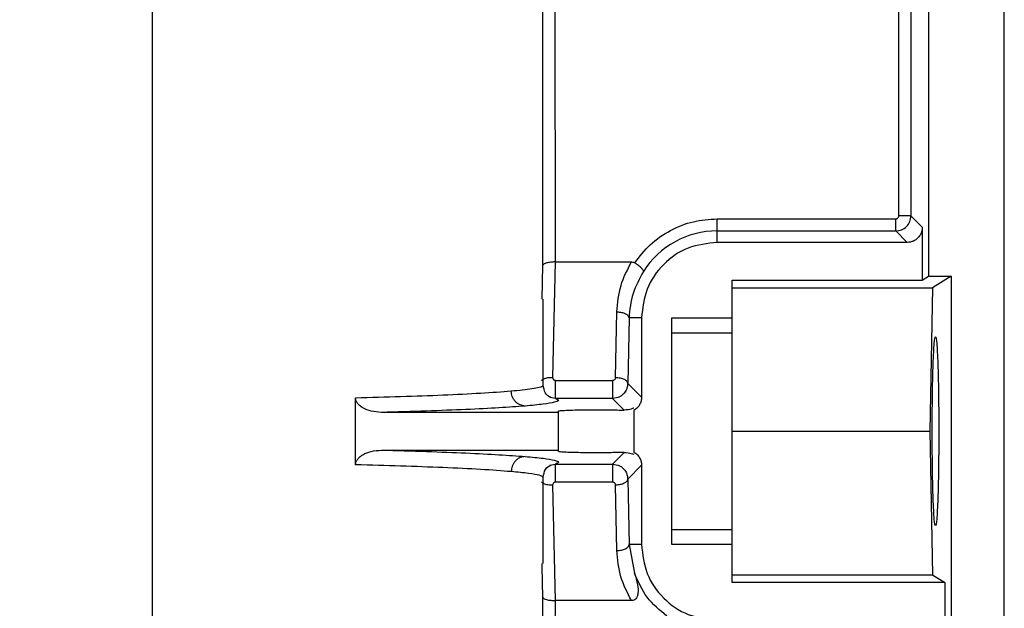
# Model space of a CAD drawing. Units: inches. Extents: x 218.9 to 312.4, y 214.8 to 247.8.
# Drawn here: x 225.9 to 226, y 244.3 to 244.4 of the extents above; entities that cross this region are included whole.
import ezdxf

# ---------------------------------------------------------------- set-up
doc = ezdxf.new("R2010")
doc.units = ezdxf.units.IN
doc.header["$LTSCALE"] = 0.25
doc.header["$MEASUREMENT"] = 0
doc.layers.add('ANNOTATIONS', color=1, linetype='Continuous')
doc.layers.add('MOTOR LH', color=7, linetype='Continuous')
doc.styles.add('ARIAL', font='arial.ttf', dxfattribs={"height": 0.09375})
doc.dimstyles.new('STANDARD$0', dxfattribs={"dimtxt": 0.09375, "dimasz": 0.09375, "dimexe": 0.03125, "dimexo": 0.046875, "dimgap": 0.09, "dimtad": 0, "dimtih": 1, "dimtoh": 1, "dimdec": 4, "dimzin": 0, "dimdsep": 46, "dimtxsty": 'ARIAL', "dimcen": 0.09, "dimadec": 0, "dimazin": 0, "dimtfac": 1, "dimtdec": 4, "dimtofl": 0, "dimtmove": 0, "dimatfit": 1, "dimfxl": 1, "dimtolj": 1, "dimtzin": 0, "dimarcsym": 0})

# ---------------------------------------------------------------- blocks, each defined once
blk = doc.blocks.new('*D38')
at = {"layer": 'ANNOTATIONS', "color": 0, "lineweight": -2, "transparency": 16777216}
for p, q in [((225.3127552274744, 245.2463276997891), (225.3127552274744, 245.5328515605844)), ((226.7651530743844, 243.2610440177971), (226.7651530743844, 245.5328515605844)), ((225.4065052274744, 245.5016015605844), (225.8578580561136, 245.5016015605844)), ((226.6714030743844, 245.5016015605844), (226.2200502457452, 245.5016015605844))]:
    blk.add_line(p, q, dxfattribs=at)
at = {"layer": 'ANNOTATIONS', "color": 0, "transparency": 16777216}
for points in [[(225.4065052274744, 245.5172265605844), (225.4065052274744, 245.4859765605844), (225.3127552274744, 245.5016015605844)], [(226.6714030743844, 245.5172265605844), (226.6714030743844, 245.4859765605844), (226.7651530743844, 245.5016015605844)]]:
    blk.add_solid(points, dxfattribs=at)
at = {"layer": 'defpoints', "color": 0, "transparency": 16777216}
for p in [(225.3127552274744, 245.5016015605844), (225.3127552274744, 245.1994526997891), (226.7651530743844, 243.2141690177971)]:
    blk.add_point(p, dxfattribs=at)
at = {"layer": 'ANNOTATIONS', "color": 0, "transparency": 16777216, "insert": (226.0389541509294, 245.5016015605844), "char_height": 0.09375, "attachment_point": 5, "style": 'ARIAL'}
blk.add_mtext('\\A1;25"', dxfattribs=at)
blk = doc.blocks.new('*D40')
at = {"layer": 'ANNOTATIONS', "color": 0, "lineweight": -2, "transparency": 16777216}
for p, q in [((225.4214027308363, 244.5695748215376), (225.4214027308363, 245.2307026997891)), ((226.7651530743844, 243.2610440177971), (226.7651530743844, 245.2307026997891)), ((225.5151527308363, 245.1994526997891), (225.8029560233471, 245.1994526997891)), ((226.6714030743844, 245.1994526997891), (226.3835997818737, 245.1994526997891))]:
    blk.add_line(p, q, dxfattribs=at)
at = {"layer": 'ANNOTATIONS', "color": 0, "transparency": 16777216}
for points in [[(225.5151527308363, 245.2150776997891), (225.5151527308363, 245.1838276997891), (225.4214027308363, 245.1994526997891)], [(226.6714030743844, 245.2150776997891), (226.6714030743844, 245.1838276997891), (226.7651530743844, 245.1994526997891)]]:
    blk.add_solid(points, dxfattribs=at)
at = {"layer": 'defpoints', "color": 0, "transparency": 16777216}
for p in [(225.4214027308363, 245.1994526997891), (225.4214027308363, 244.5226998215376), (226.7651530743844, 243.2141690177971)]:
    blk.add_point(p, dxfattribs=at)
at = {"layer": 'ANNOTATIONS', "color": 0, "transparency": 16777216, "insert": (226.0932779026104, 245.1994526997891), "char_height": 0.09375, "attachment_point": 5, "style": 'ARIAL'}
blk.add_mtext('\\A1;21 1/2"', dxfattribs=at)

msp = doc.modelspace()

# ---------------------------------------------------------------- linework, layer by layer
at = {"layer": 'MOTOR LH'}
for p, q in [((226.0307780912802, 244.1771360268534), (226.0307780912802, 244.6889475010302)), ((226.0184746600771, 244.5652866362378), (226.0184746600771, 244.3943010914774)), ((225.9556574657467, 244.3961126972162), (225.9556574657467, 244.473711374123)), ((225.9576239496964, 244.473711374123), (225.9576298162953, 244.3966383444772)), ((226.0136089029535, 244.4041499377026), (226.0136089029535, 244.473711374123)), ((226.0155765602229, 244.473711374123), (226.0155765602229, 244.4041499377026)), ((225.8920952133566, 244.253232854443), (225.8920952133566, 244.4513572856927)), ((225.9840259913644, 244.3998227343575), (225.9840259913644, 244.4036571433954)), ((225.9840259913644, 244.4036571433954), (226.013117281966, 244.4036571433954)), ((226.0155765602229, 244.4041499377026), (226.0136089029535, 244.4041499377026)), ((226.0155765602229, 244.4041499377026), (226.0174433119913, 244.4022820126144)), ((225.9840259913644, 244.4016906594458), (226.013117281966, 244.4016906594458)), ((226.0149840337345, 244.3998227343575), (226.013117281966, 244.4016906594458)), ((226.0174433119913, 244.4022820126144), (226.0174433119913, 244.3936721920758)), ((226.0149840337345, 244.3998227343575), (225.9840259913644, 244.3998227343575)), ((225.9576298162953, 244.3966383444772), (225.9572461407275, 244.3778417616169)), ((225.9576298162953, 244.3966383444772), (225.9700775658312, 244.3966383444772)), ((225.9555518669666, 244.3905816677778), (225.9556574657467, 244.3961126972162)), ((225.9864864429411, 244.3936721920758), (226.0174433119913, 244.3936721920758)), ((225.9864864429411, 244.3850412517812), (225.9864864429411, 244.3936721920758)), ((226.0174433119913, 244.3936721920758), (226.0184746600771, 244.3943010914774)), ((226.0184746600771, 244.3943010914774), (226.022165924102, 244.3943010914774)), ((226.022165924102, 244.3943010914774), (226.0191164659963, 244.3924425529474)), ((226.022165924102, 244.3943010914774), (226.022165924102, 244.3136330100286)), ((225.9864864429411, 244.3924425529474), (226.0191164659963, 244.3924425529474)), ((226.0191164659963, 244.3924425529474), (226.0186459647649, 244.3690653296697)), ((225.9557290382533, 244.3765792695347), (225.9557290382533, 244.3905816677778)), ((225.9674997822766, 244.3778394149774), (225.9677156731159, 244.3885048917689)), ((225.9696821570656, 244.3875193031545), (225.9694674395461, 244.3768561730026)), ((225.9717225601614, 244.3875193031545), (225.9696821570656, 244.3875193031545)), ((225.9717225601614, 244.3875193031545), (225.9717225601614, 244.3746010523872)), ((225.9766446366345, 244.3875193031545), (225.9864864429411, 244.3875193031545)), ((225.9766446366345, 244.3506113561849), (225.9766446366345, 244.3875193031545)), ((225.9864864429411, 244.3850412517812), (225.9766446366345, 244.3850412517812)), ((225.9577107753601, 244.377358353868), (225.9669987747309, 244.377358353868)), ((225.9694674395461, 244.3768561730026), (225.9717225601614, 244.3746010523872)), ((225.9251546714509, 244.3636000061389), (225.9251546714509, 244.3745306532005)), ((225.9577107753601, 244.3744062813039), (225.9567908926533, 244.3745822792708)), ((225.9669987747309, 244.3744062813039), (225.9577107753601, 244.3744062813039)), ((225.9679092708795, 244.3745822792708), (225.9669987747309, 244.3744062813039)), ((225.9689054193719, 244.3725008099827), (225.9669987747309, 244.3744062813039)), ((226.0307780912802, 244.373986232823), (226.0307851311989, 244.373986232823)), ((225.9581894898299, 244.3657753410093), (225.9581894898299, 244.3723553183302)), ((225.970492921033, 244.3724703036685), (225.970492921033, 244.3656603556709)), ((225.9581894898299, 244.3721417741303), (225.9293563295797, 244.3721417741303)), ((225.9864864429411, 244.3690653296697), (226.0186459647649, 244.3690653296697)), ((226.0186459647649, 244.3690653296697), (226.0191164659963, 244.3456904530316)), ((225.9293563295797, 244.365988885209), (225.9581894898299, 244.365988885209)), ((225.9669987747309, 244.3637243780355), (225.9689054193719, 244.3656321959962)), ((225.9567908926533, 244.3635483800687), (225.9577107753601, 244.3637243780355)), ((225.9577107753601, 244.3637243780355), (225.9669987747309, 244.3637243780355)), ((225.9669987747309, 244.3637243780355), (225.9679104441993, 244.3635507267082)), ((225.9717225601614, 244.3635319535917), (225.9694674395461, 244.3612744863369)), ((225.9717225601614, 244.3635319535917), (225.9717225601614, 244.3506113561849)), ((225.955677412183, 244.3615513898047), (225.9557231716543, 244.3615842427585)), ((225.9557290382533, 244.3475489915616), (225.9557290382533, 244.3615513898047)), ((225.9694674395461, 244.3612744863369), (225.9696821570656, 244.3506113561849)), ((225.9572461407275, 244.3602888977225), (225.9576298162953, 244.3414923148622)), ((225.9669987747309, 244.3607723054714), (225.9577107753601, 244.3607723054714)), ((225.9677156731159, 244.3496257675705), (225.9674997822766, 244.360291244362)), ((225.9766446366345, 244.3530917541978), (225.9864864429411, 244.3530917541978)), ((225.9864864429411, 244.3444584672636), (225.9864864429411, 244.3530917541978)), ((225.9717225601614, 244.3506113561849), (225.9696821570656, 244.3506113561849)), ((225.9696821570656, 244.3506113561849), (225.9705727067779, 244.3459532766621)), ((225.9864864429411, 244.3506113561849), (225.9766446366345, 244.3506113561849)), ((225.9555612535248, 244.34707966365), (225.9555518669666, 244.3475489915616)), ((225.9556574657467, 244.3420203087628), (225.9555612535248, 244.34707966365)), ((225.9864864429411, 244.3456904530316), (226.0191164659963, 244.3456904530316)), ((226.0191164659963, 244.3456904530316), (226.0211345760162, 244.3444584672636)), ((226.0211345760162, 244.3444584672636), (225.9864864429411, 244.3444584672636)), ((226.0211345760162, 244.3444584672636), (226.0211345760162, 244.335848646725)), ((225.9556574657467, 244.3148743823548), (225.9556574657467, 244.3420203087628)), ((225.9576298162953, 244.3414923148622), (225.9576239496964, 244.3148743823548)), ((225.9700775658312, 244.3414923148622), (225.9576298162953, 244.3414923148622))]:
    msp.add_line(p, q, dxfattribs=at)
msp.add_arc((225.9840260573734, 244.3875204626883), 0.01417016651523184, 90, 147.834410792811, dxfattribs=at)
for points, knots in [([(225.9706125996504, 244.3964928528246), (225.9714107833871, 244.3975227925924), (225.9730321442628, 244.3996149224704), (225.9763536193367, 244.4018829646164), (225.9800853300119, 244.4033845173406), (225.9827258778764, 244.4035671978814), (225.9840259913644, 244.4036571433954)], [0, 0, 0, 0, 0.2461507096170567, 0.5000090978423454, 0.7538219531930038, 0.9999999999999999, 0.9999999999999999, 0.9999999999999999, 0.9999999999999999]), ([(226.013117281966, 244.4016906594458), (226.0134394372886, 244.4017278763962), (226.014083600342, 244.4018022932465), (226.0148970717467, 244.4023701479219), (226.0154649264222, 244.4031836193267), (226.0155393432725, 244.4038277823801), (226.0155765602229, 244.4041499377026)], [0, 0, 0, 0, 0.2500572804292855, 0.5, 0.7499427195707145, 1, 1, 1, 1]), ([(226.013117281966, 244.4036571433954), (226.0131821046, 244.4036644094523), (226.0133117679084, 244.4036789435881), (226.0134723399382, 244.4037948745466), (226.0135906836929, 244.4039548493112), (226.0136028025645, 244.4040846158929), (226.0136089029535, 244.4041499377026)], [0, 0, 0, 0, 0.2503646416221627, 0.5007989612386115, 0.7487125357439286, 1, 1, 1, 1]), ([(226.013117281966, 244.4016906594458), (226.013117281966, 244.4017276694656), (226.013117281966, 244.4018017317603), (226.013117281966, 244.402260383231), (226.013117281966, 244.4029014475628), (226.013117281966, 244.4034051305509), (226.013117281966, 244.4036571433954)], [0, 0, 0, 0, 0.2501049348770255, 0.5004954193360268, 0.7500777805754189, 1, 1, 1, 1]), ([(226.0174433119913, 244.4022820126144), (226.0174333428953, 244.4021069431527), (226.0174135358253, 244.4017591068945), (226.0172012038126, 244.4011468543346), (226.0167639328319, 244.4005035251248), (226.0161206828344, 244.4000651178619), (226.0155073722823, 244.39985562507), (226.0151594453759, 244.3998337586054), (226.0149840337345, 244.3998227343575)], [0, 0, 0, 0, 0.1360316161067334, 0.2702740264352704, 0.4998643526789679, 0.7294546789226655, 0.8636012392482975, 1, 1, 1, 1]), ([(225.9840259913644, 244.3998227343575), (225.9824137038467, 244.3996378964896), (225.9791897158183, 244.39926828805), (225.975123038267, 244.3964236582551), (225.972276663846, 244.3923572768812), (225.9719072693303, 244.3891320303952), (225.9717225601614, 244.3875193031545)], [0, 0, 0, 0, 0.2500008537956742, 0.4999106864425198, 0.7499392178966946, 1, 1, 1, 1]), ([(225.9576298162953, 244.3966383444772), (225.9573892982614, 244.3966304245109), (225.9570166124089, 244.396618152419), (225.9565618508371, 244.3965479715361), (225.9561860824664, 244.3964645544609), (225.9558981828513, 244.3963522886953), (225.9557064664749, 244.3962280556738), (225.9556745263262, 244.3961528615609), (225.9556574657467, 244.3961126972162)], [0, 0, 0, 0, 0.23475888826068, 0.3637619806895265, 0.5005005056681289, 0.7091466512506167, 0.8446429683964851, 1, 1, 1, 1]), ([(225.9677156731159, 244.3885048917689), (225.9678406482056, 244.3899559187162), (225.9680844645535, 244.3927867555828), (225.9694244355514, 244.395376196206), (225.9700775658312, 244.3966383444772)], [0, 0, 0, 0, 0.5125787940614561, 1, 1, 1, 1]), ([(225.9700775658312, 244.3966383444772), (225.9701753600445, 244.3966337275083), (225.9703646732209, 244.3966247898318), (225.9705318041625, 244.3965358491074), (225.9706125996504, 244.3964928528246)], [0, 0, 0, 0, 0.5165737285171211, 1, 1, 1, 1]), ([(225.9720311432633, 244.3950637493338), (225.9720309302565, 244.395130643559), (225.9720305041485, 244.3952644617023), (225.9717299514578, 244.3956279955858), (225.9712453658227, 244.396061898159), (225.9708225920012, 244.3963498344597), (225.9706125996504, 244.3964928528246)], [0, 0, 0, 0, 0.2496471839445886, 0.4994051808029273, 0.7513538503456829, 1, 1, 1, 1]), ([(225.9720311432633, 244.3950637493338), (225.9713844601813, 244.3939024457777), (225.9700522669346, 244.3915101135864), (225.9698079010554, 244.388875171961), (225.9696821570656, 244.3875193031545)], [0, 0, 0, 0, 0.4854273834697482, 0.9999999999999999, 0.9999999999999999, 0.9999999999999999, 0.9999999999999999]), ([(225.9677156731159, 244.3885048917689), (225.9679684771314, 244.3884861358268), (225.9684739882617, 244.388448631132), (225.969117150055, 244.3882231106202), (225.969575214155, 244.3878995723069), (225.9696465149009, 244.3876460400807), (225.9696821570656, 244.3875193031545)], [0, 0, 0, 0, 0.2499750069540878, 0.4998541976111062, 0.7499846762807181, 1, 1, 1, 1]), ([(225.9864864429411, 244.3530917541978), (225.9864864429411, 244.3534174853675), (225.9864864429411, 244.3540689198645), (225.9864864429411, 244.3577991721654), (225.9864864429411, 244.36297697886), (225.9864864429411, 244.3690654061596), (225.9864864429411, 244.375154037575), (225.9864864429411, 244.3803336363446), (225.9864864429411, 244.3840640339205), (225.9864864429411, 244.384715503213), (225.9864864429411, 244.3850412517812)], [0, 0, 0, 0, 0.1250115299934342, 0.2500123744670124, 0.3749820232942951, 0.4999795819045763, 0.6249771405148574, 0.7499876255329879, 0.8749884700065659, 1, 1, 1, 1]), ([(226.0190507600886, 244.3690653296697), (226.019057655119, 244.3710013417228), (226.0190682590226, 244.3739787448628), (226.0191367791089, 244.3775525512215), (226.0192050482002, 244.3800192567953), (226.0192909859647, 244.3820166883464), (226.0194159481582, 244.3838740764939), (226.0195885159379, 244.3848165328868), (226.0197591070515, 244.3838738952595), (226.0198837951773, 244.3820166764898), (226.0199715293523, 244.380019270232), (226.0200398248755, 244.3775525605278), (226.0201059487176, 244.373978724985), (226.0201178090086, 244.3710013369397), (226.0201255210062, 244.3690653296697)], [0, 0, 0, 0, 0.1197303750875057, 0.1841339748678059, 0.2499228758813928, 0.3157743560402528, 0.3802420040604497, 0.5000121635570888, 0.6197575638024215, 0.6842252118226184, 0.750077354807104, 0.8158662558206909, 0.8802694637149566, 1, 1, 1, 1]), ([(225.9554087219536, 244.3772879546813), (225.9554471584498, 244.3773361059109), (225.955537473123, 244.3774492474039), (225.9557790890567, 244.3775957560833), (225.9561013031378, 244.3777253867074), (225.9565818847038, 244.377839106544), (225.9569849134955, 244.3778407174754), (225.9572461407275, 244.3778417616169)], [0, 0, 0, 0, 0.1342700735797658, 0.315495921729374, 0.4972343517643447, 0.6741273046238733, 1, 1, 1, 1]), ([(225.9572461407275, 244.3778417616169), (225.9572479514123, 244.3777788700407), (225.9572515032325, 244.3776555025814), (225.9573414101536, 244.3775190524127), (225.9574372797588, 244.3774381257557), (225.9575213992146, 244.3773935929668), (225.9576135281513, 244.3773636833529), (225.9576784007828, 244.3773601281073), (225.9577107753601, 244.377358353868)], [0, 0, 0, 0, 0.2649742399532897, 0.5197707025829301, 0.6406334351148276, 0.7612282460680899, 0.8808413590550193, 1, 1, 1, 1]), ([(225.9577107753601, 244.3744062813039), (225.9577107753601, 244.3744247096947), (225.9577107753601, 244.3744615615092), (225.9577107753601, 244.3746778110223), (225.9577107753601, 244.3749966110345), (225.9577107753601, 244.3754088019541), (225.9577107753601, 244.3758846396858), (225.9577107753601, 244.3763904982058), (225.9577107753601, 244.3769005022841), (225.9577107753601, 244.3772055991706), (225.9577107753601, 244.377358353868)], [0, 0, 0, 0, 0.1249881762214967, 0.2499426629070118, 0.3747960264413375, 0.5001592277354779, 0.6249582880587614, 0.7500686810609148, 0.8748653798390119, 1, 1, 1, 1]), ([(225.9669987747309, 244.377358353868), (225.9670314510328, 244.3773603187819), (225.9670962551311, 244.3773642156265), (225.9672232128519, 244.3774001593286), (225.9673584221857, 244.3774950381512), (225.9674786284267, 244.3776507146518), (225.9674926692463, 244.3777759640623), (225.9674997822766, 244.3778394149774)], [0, 0, 0, 0, 0.118699853802844, 0.2354072085188749, 0.4799262267781824, 0.7365324377050798, 1, 1, 1, 1]), ([(225.9669987747309, 244.377358353868), (225.966998774731, 244.3772055991706), (225.9669987747309, 244.3769005022841), (225.966998774731, 244.3763904982058), (225.9669987747309, 244.3758846396858), (225.9669987747309, 244.3754088019541), (225.966998774731, 244.3749966110345), (225.9669987747309, 244.3746778110223), (225.966998774731, 244.3744615615092), (225.966998774731, 244.3744247096948), (225.966998774731, 244.3744062813039)], [0, 0, 0, 0, 0.125134620160988, 0.249931318939085, 0.3750417119412385, 0.4998407722645221, 0.6252039735586626, 0.7500573370929883, 0.8750118237785034, 1, 1, 1, 1]), ([(225.9674997822766, 244.3778394149774), (225.9677530567294, 244.3778219626667), (225.9682594336675, 244.377787069895), (225.9689018092952, 244.3775563851693), (225.9693591936717, 244.3772369045363), (225.9694313325984, 244.3769831714093), (225.9694674395461, 244.3768561730026)], [0, 0, 0, 0, 0.2502572529827393, 0.5003445871278605, 0.7499126658548789, 1, 1, 1, 1]), ([(225.9251546714509, 244.3745306532005), (225.9276444974751, 244.3745955913565), (225.9327888233547, 244.3747297625929), (225.9396343487751, 244.3749836747236), (225.9458972997681, 244.3752868721299), (225.9489436591606, 244.3755173880386), (225.9505101118761, 244.3756359204323)], [0, 0, 0, 0, 0.2274630422498774, 0.4699701921106567, 0.7274561124083981, 1, 1, 1, 1]), ([(225.9505101118761, 244.3756359204323), (225.9511350750321, 244.3756944258076), (225.9524568507126, 244.3758181626736), (225.954016619717, 244.376017269291), (225.955251399673, 244.3762636896878), (225.9558720434863, 244.3764532198045), (225.9556943274256, 244.3765683146589), (225.955677412183, 244.3765792695347)], [0, 0, 0, 0, 0.1925475906335764, 0.4072315626714622, 0.6440630339244501, 0.9661214630325815, 1, 1, 1, 1]), ([(225.9527804856485, 244.3731766421755), (225.952497126886, 244.3732135529856), (225.952061556564, 244.3732702911409), (225.95153641126, 244.3735790891695), (225.9511742741328, 244.3738965056297), (225.950880102143, 244.3742888709983), (225.9505961487627, 244.3748583137463), (225.9505439822233, 244.3753297981464), (225.9505101118761, 244.3756359204323)], [0, 0, 0, 0, 0.2397191598803132, 0.368488875244294, 0.499976662655568, 0.6317156770711352, 0.7608827804693038, 1, 1, 1, 1]), ([(225.9569962236146, 244.374511880084), (225.9566372593078, 244.3747250126198), (225.955925655188, 244.3751475225674), (225.9557941877523, 244.3761189783719), (225.9557290382533, 244.3766003892907)], [0, 0, 0, 0, 0.5044438288958869, 0.9999999999999999, 0.9999999999999999, 0.9999999999999999, 0.9999999999999999]), ([(225.9694674395461, 244.3768561730026), (225.9694516071454, 244.3766489437871), (225.9694223104629, 244.3762654815031), (225.9691814621973, 244.3756629190984), (225.9688211772748, 244.3751685645773), (225.968359345953, 244.3747903462495), (225.9680574368743, 244.3746507755122), (225.9679092708795, 244.3745822792708)], [0, 0, 0, 0, 0.213296998802785, 0.3946902668168274, 0.6607265491335124, 0.8334969302814054, 1, 1, 1, 1]), ([(225.9293563295797, 244.3721417741303), (225.9287985555266, 244.3721784429389), (225.9277572413607, 244.3722469003179), (225.9265586482598, 244.3727084039288), (225.9258128352301, 244.3732228293764), (225.925429027308, 244.3736495829845), (225.9251960983639, 244.374092379716), (225.9251681981379, 244.3743875484458), (225.9251546714509, 244.3745306532005)], [0, 0, 0, 0, 0.3178575336558782, 0.5934115268309208, 0.720214519768035, 0.8320944172483995, 0.9185954174067968, 1, 1, 1, 1]), ([(225.9577107753601, 244.3744062813039), (225.9579505553304, 244.3743022502959), (225.9584304870257, 244.3740940269902), (225.9576762959543, 244.3737816758824), (225.9559351310756, 244.3734723993871), (225.9538321336336, 244.373275237242), (225.9527804856485, 244.3731766421755)], [0, 0, 0, 0, 0.2498416065298742, 0.5000705673645454, 0.7499998002783755, 1, 1, 1, 1]), ([(225.9717225601614, 244.3746010523872), (225.9717074223652, 244.3743855157756), (225.9716772047257, 244.3739552677012), (225.971412313516, 244.3733594377243), (225.9710289585745, 244.372832579476), (225.9706715136983, 244.3725910038006), (225.970492921033, 244.3724703036685)], [0, 0, 0, 0, 0.250437905140505, 0.499917047107988, 0.7501400819879995, 1, 1, 1, 1]), ([(225.9527804856485, 244.3731766421755), (225.951435203796, 244.3730756261241), (225.9487452847094, 244.3728736424254), (225.9432449187645, 244.3726008198698), (225.9368637815268, 244.3723477057581), (225.9318564591822, 244.3722103534249), (225.9293563295797, 244.3721417741303)], [0, 0, 0, 0, 0.2502607007246195, 0.5004014840655768, 0.7505530994272224, 1, 1, 1, 1]), ([(225.9581894898299, 244.3723553183302), (225.9582253059075, 244.3723738866486), (225.9582871930839, 244.3724059711447), (225.9587926492823, 244.3724510761743), (225.9595972556438, 244.3724991157463), (225.9607940037779, 244.372534409279), (225.9621106258418, 244.3725593313397), (225.9635523886611, 244.3725708026778), (225.9651550467072, 244.3725715245309), (225.9665937867403, 244.3725558742282), (225.9679023173488, 244.3725359789002), (225.9685376125029, 244.3725137053505), (225.9689054193719, 244.3725008099827)], [0, 0, 0, 0, 0.1030096922437879, 0.1779921032927703, 0.2983121958767213, 0.4022022329174352, 0.5000044332962205, 0.5979022085274319, 0.7017300888782991, 0.8220170043592451, 0.896955977157944, 1, 1, 1, 1]), ([(225.970492921033, 244.3728246462418), (225.9704712084677, 244.3728324415088), (225.9704262346196, 244.372848588065), (225.9700067923482, 244.372629064607), (225.9693351770146, 244.3725508551592), (225.9689054193719, 244.3725008099827)], [0, 0, 0, 0, 0.2515739502943201, 0.5210922105179194, 1, 1, 1, 1]), ([(226.0201255210062, 244.3690653296697), (226.0201177951902, 244.3671302596686), (226.0201059091949, 244.3641531977219), (226.0200398457, 244.3605786370473), (226.0199715530292, 244.3581112745634), (226.0198837669916, 244.3561165633357), (226.0197591135762, 244.3542588566946), (226.0195885158892, 244.3533166382421), (226.0194159417807, 244.3542586754042), (226.0192910139122, 244.3561165514712), (226.0192050248524, 244.3581112880087), (226.019136757939, 244.3605786463436), (226.0190682992526, 244.364153177863), (226.0190576694015, 244.3671302548929), (226.0190507600886, 244.3690653296697)], [0, 0, 0, 0, 0.1196911290323405, 0.1841421268368722, 0.2499356813192303, 0.3157617576310397, 0.3802339656633692, 0.499987835900934, 0.6197664671411097, 0.6842386751734393, 0.7500640883033374, 0.8158576427856955, 0.8803090322410826, 1, 1, 1, 1]), ([(225.9251546714509, 244.3636000061389), (225.9251677505491, 244.3637423601518), (225.925194728608, 244.3640359916325), (225.9254268610731, 244.3644746552488), (225.9258034059422, 244.3649017388219), (225.9265430005977, 244.3654145921831), (225.9277428366749, 244.3658835895199), (225.9287899588063, 244.3659519241535), (225.9293563295797, 244.365988885209)], [0, 0, 0, 0, 0.08091731949250107, 0.1669069375527922, 0.2775529475271836, 0.4036124608966438, 0.6774239970186599, 1, 1, 1, 1]), ([(225.9293563295797, 244.365988885209), (225.9318606650508, 244.3659200274116), (225.936870537148, 244.3657822787902), (225.943251111692, 244.3655337651138), (225.9487484313644, 244.3652560721988), (225.9514363733516, 244.3650547092325), (225.9527804856485, 244.3649540171639)], [0, 0, 0, 0, 0.2498577750715848, 0.4998353894840697, 0.7498914014356844, 0.9999999999999999, 0.9999999999999999, 0.9999999999999999, 0.9999999999999999]), ([(225.9527804856485, 244.3649540171639), (225.9524960616154, 244.3649177364301), (225.9520589390015, 244.3648619776778), (225.9515347418306, 244.364548755358), (225.9511716340161, 244.3642323572947), (225.9508798664307, 244.3638395142891), (225.9505938691282, 244.3632720569411), (225.9505431153524, 244.3628010311592), (225.9505101118761, 244.3624947389071)], [0, 0, 0, 0, 0.2403592857897554, 0.3694008490693317, 0.5008714350298776, 0.6324127627005307, 0.7609703606671009, 1, 1, 1, 1]), ([(225.9527804856485, 244.3649540171639), (225.9538326319427, 244.3648563191917), (225.9559375781871, 244.3646608625514), (225.9576782631164, 244.364352097228), (225.9584316793854, 244.3640364716546), (225.9579506915129, 244.363828242486), (225.9577107753601, 244.3637243780355)], [0, 0, 0, 0, 0.2501315037974188, 0.5004184041876915, 0.7508093210609262, 1, 1, 1, 1]), ([(225.9689054193719, 244.3656321959962), (225.9685376067242, 244.3656196935958), (225.9679022925719, 244.3655980984929), (225.9665938173686, 244.365573446465), (225.9651550406373, 244.3655594273006), (225.9635523931752, 244.3655599989607), (225.9621106007632, 244.3655705486142), (225.9607940256299, 244.3655993194733), (225.9595972796487, 244.3656343708537), (225.9587926327213, 244.3656791175822), (225.9582871955722, 244.3657248236906), (225.9582253068197, 244.3657568223609), (225.9581894898299, 244.3657753410093)], [0, 0, 0, 0, 0.1030439696961317, 0.1779854300120816, 0.2982722834539188, 0.4021001102545796, 0.4999978349940921, 0.5978026948140452, 0.7016926782724948, 0.8220079885083321, 0.8969903608844304, 1, 1, 1, 1]), ([(225.9689054193719, 244.3656321959962), (225.9693351711334, 244.3655811095077), (225.9700067546862, 244.365501275407), (225.9704262379072, 244.3652821285336), (225.9704712095381, 244.3652982364738), (225.970492921033, 244.3653060130977)], [0, 0, 0, 0, 0.4789310998378414, 0.7484373035263341, 0.9999999999999999, 0.9999999999999999, 0.9999999999999999, 0.9999999999999999]), ([(225.970492921033, 244.3656603556709), (225.9706713787108, 244.3655395632486), (225.9710280349366, 244.365298153801), (225.9714136941436, 244.3647728360842), (225.9716763657373, 244.3641766219357), (225.9717071782433, 244.3637466166341), (225.9717225601614, 244.3635319535917)], [0, 0, 0, 0, 0.2500572191574758, 0.4997513420892456, 0.7502707561101121, 1, 1, 1, 1]), ([(225.9505101118761, 244.3624947389071), (225.9489436687959, 244.3626145593045), (225.9458973480052, 244.3628475785393), (225.9396343183291, 244.3631460606653), (225.9327888266316, 244.3634011058157), (225.9276444985438, 244.3635351361694), (225.9251546714509, 244.3636000061389)], [0, 0, 0, 0, 0.2725457053369366, 0.5300298868844808, 0.7725369959833438, 1, 1, 1, 1]), ([(225.9557290382533, 244.3615513898047), (225.9557976452606, 244.3620296412774), (225.9559360600268, 244.3629945145221), (225.9566407978793, 244.3634110509494), (225.9569962236146, 244.363621125895)], [0, 0, 0, 0, 0.495662487667253, 0.9999999999999999, 0.9999999999999999, 0.9999999999999999, 0.9999999999999999]), ([(225.9577107753601, 244.3607723054714), (225.9577107753601, 244.3609250549189), (225.9577107753601, 244.361230843087), (225.9577107753601, 244.3617410443186), (225.9577107753601, 244.3622472532016), (225.9577107753601, 244.3627234402846), (225.9577107753601, 244.3631341533084), (225.9577107753601, 244.3634529262006), (225.9577107753601, 244.3636690783467), (225.9577107753601, 244.3637059431496), (225.9577107753601, 244.3637243780355)], [0, 0, 0, 0, 0.1251256444959852, 0.2504882489027531, 0.3750136051960924, 0.5003436331884579, 0.6252308569549071, 0.7500752649982254, 0.8750207889393645, 1, 1, 1, 1]), ([(225.966998774731, 244.3637243780355), (225.966998774731, 244.3637059431496), (225.966998774731, 244.3636690783467), (225.9669987747309, 244.3634529262006), (225.9669987747309, 244.3631341533084), (225.966998774731, 244.3627234402846), (225.9669987747309, 244.3622472532016), (225.966998774731, 244.3617410443186), (225.9669987747309, 244.361230843087), (225.9669987747309, 244.3609250549189), (225.9669987747309, 244.3607723054714)], [0, 0, 0, 0, 0.1249792110606353, 0.2499247350017745, 0.3747691430450928, 0.4996563668115421, 0.6249863948039075, 0.7495117510972469, 0.8748743555040147, 1, 1, 1, 1]), ([(225.9679104441993, 244.3635507267082), (225.9680585899779, 244.3634813705251), (225.9683598440554, 244.3633403348965), (225.9688212329967, 244.3629617755714), (225.9691814876901, 244.3624677547999), (225.9694223040026, 244.3618651741468), (225.9694516048789, 244.3614817142579), (225.9694674395461, 244.3612744863369)], [0, 0, 0, 0, 0.1668604147251991, 0.3393102442806805, 0.6053317120222005, 0.7867148789170271, 0.9999999999999999, 0.9999999999999999, 0.9999999999999999, 0.9999999999999999]), ([(225.9557231716543, 244.3615842427585), (225.9555758865417, 244.3616876494287), (225.9552814508189, 244.3618943683371), (225.9535262739051, 244.3622020848451), (225.951517013184, 244.3623970406551), (225.9505101118761, 244.3624947389071)], [0, 0, 0, 0, 0.3330335319087713, 0.6657629335870098, 1, 1, 1, 1]), ([(225.9694674395461, 244.3612744863369), (225.9694311699566, 244.3611487369458), (225.9693586032846, 244.3608971428428), (225.9689026346222, 244.3605727180455), (225.9682588410295, 244.3603474397684), (225.9677529629261, 244.3603099880883), (225.9674997822766, 244.360291244362)], [0, 0, 0, 0, 0.2497531013528506, 0.4996955213324439, 0.7496088247042247, 1, 1, 1, 1]), ([(225.9572461407275, 244.3602888977225), (225.9569848760538, 244.3602907993267), (225.9565818107062, 244.3602937330214), (225.9561017512498, 244.3604084591183), (225.9557782207005, 244.3605334554854), (225.9555367481463, 244.3606855019555), (225.9554447888748, 244.3607986777217), (225.9554052019942, 244.3608473979373)], [0, 0, 0, 0, 0.3249073704818539, 0.5012499408847199, 0.6821348745834735, 0.8631645450675167, 1, 1, 1, 1]), ([(225.9577107753601, 244.3607723054714), (225.957677977371, 244.3607716432584), (225.9576130184005, 244.360770331694), (225.9575221151142, 244.3607388390891), (225.9574370401664, 244.3606968287557), (225.9573440974252, 244.3606115044001), (225.9572501557971, 244.360477021685), (225.9572475065939, 244.360352894669), (225.9572461407275, 244.3602888977225)], [0, 0, 0, 0, 0.1200772856361733, 0.2378224122447126, 0.3543884177879784, 0.4810330001306755, 0.7324329190649583, 0.9999999999999999, 0.9999999999999999, 0.9999999999999999, 0.9999999999999999]), ([(225.9674997822766, 244.360291244362), (225.9674926242271, 244.3603545647493), (225.9674784378329, 244.3604800581502), (225.9673767752008, 244.3606134806613), (225.9672763873829, 244.3606966793254), (225.9671900820339, 244.3607387252749), (225.9670976647566, 244.3607703396245), (225.9670319573239, 244.3607716458306), (225.9669987747309, 244.3607723054714)], [0, 0, 0, 0, 0.2627361344966578, 0.5207114556588885, 0.646173035276383, 0.7632797046585728, 0.880455028110492, 1, 1, 1, 1]), ([(225.9677156731159, 244.3496257675705), (225.9679688623989, 244.3496436214728), (225.9683552261874, 244.3496708663122), (225.9688156058317, 244.3498045954509), (225.9692189091809, 244.3499752677664), (225.9695861138696, 244.3502497858983), (225.9696512326432, 244.3504949361494), (225.9696821570656, 244.3506113561849)], [0, 0, 0, 0, 0.2500329624074741, 0.3815472815301459, 0.5141468208093939, 0.7692719297070554, 1, 1, 1, 1]), ([(225.9717225601614, 244.3506113561849), (225.9719070841505, 244.3489984835317), (225.9722760333678, 244.3457736014669), (225.9751245903076, 244.3417094260437), (225.9791888521344, 244.3388618735222), (225.9824135619195, 244.3384925801871), (225.9840259913644, 244.3383079249818)], [0, 0, 0, 0, 0.2500692053857527, 0.500004568743603, 0.7499907249405601, 1, 1, 1, 1]), ([(225.9700775658312, 244.3414923148622), (225.9694233188374, 244.3427583090952), (225.9680849267618, 244.3453481515635), (225.9678405771578, 244.3481788176628), (225.9677156731159, 244.3496257675705)], [0, 0, 0, 0, 0.4888305943174598, 1, 1, 1, 1]), ([(225.9705727067779, 244.3459532766621), (225.9707633717291, 244.3453276167738), (225.9710900995823, 244.3442554715744), (225.9712067464782, 244.3429450754264), (225.9710455093789, 244.3421722279642), (225.9708507994252, 244.3418334867201), (225.970647456676, 244.3416518731497), (225.9704146878246, 244.3415213043805), (225.970214046128, 244.3415040509641), (225.9700775658312, 244.3414923148622)], [0, 0, 0, 0, 0.384796172143487, 0.6593955859318567, 0.7612018976369039, 0.8452660937069209, 0.8834111528101141, 0.9206940494597962, 1, 1, 1, 1]), ([(225.9758209661496, 244.3389767172559), (225.9746720293928, 244.3399334560989), (225.9723744864796, 244.3418466584886), (225.971173242395, 244.344584535258), (225.9705727067779, 244.3459532766621)], [0, 0, 0, 0, 0.500071946475217, 1, 1, 1, 1]), ([(225.9556574657467, 244.3420203087628), (225.9556745065258, 244.3419791997867), (225.9557063908995, 244.3419022822963), (225.9558980895898, 244.3417780902035), (225.956186208876, 244.341668804734), (225.9565628981869, 244.3415849598424), (225.9570174278414, 244.3415152475272), (225.9573896917202, 244.3415013070246), (225.9576298162953, 244.3414923148622)], [0, 0, 0, 0, 0.1555541961138752, 0.2910517245146935, 0.4995311428074483, 0.6365682311761707, 0.7655724768144735, 1, 1, 1, 1])]:
    msp.add_open_spline(points, degree=3, knots=knots, dxfattribs=at)

# ---------------------------------------------------------------- dimensions: what is measured, and where the dimension line sits
at = {"layer": 'ANNOTATIONS'}
dim = msp.add_linear_dim(base=(225.3127552274744, 245.5016015605844), p1=(226.7651530743844, 243.2141690177971), p2=(225.3127552274744, 245.1994526997891), text='25"', dimstyle='STANDARD$0', dxfattribs=at)
dim.commit()
dim.dimension.update_dxf_attribs({"geometry": '*D38', "text_midpoint": (226.0389541509294, 245.5016015605844), "dimtype": 160})
dim = msp.add_linear_dim(base=(225.4214027308363, 245.1994526997891), p1=(226.7651530743844, 243.2141690177971), p2=(225.4214027308363, 244.5226998215376), text='21 1/2"', dimstyle='STANDARD$0', dxfattribs=at)
dim.commit()
dim.dimension.update_dxf_attribs({"geometry": '*D40', "text_midpoint": (226.0932779026104, 245.1994526997891)})

doc.saveas('drawing.dxf')
